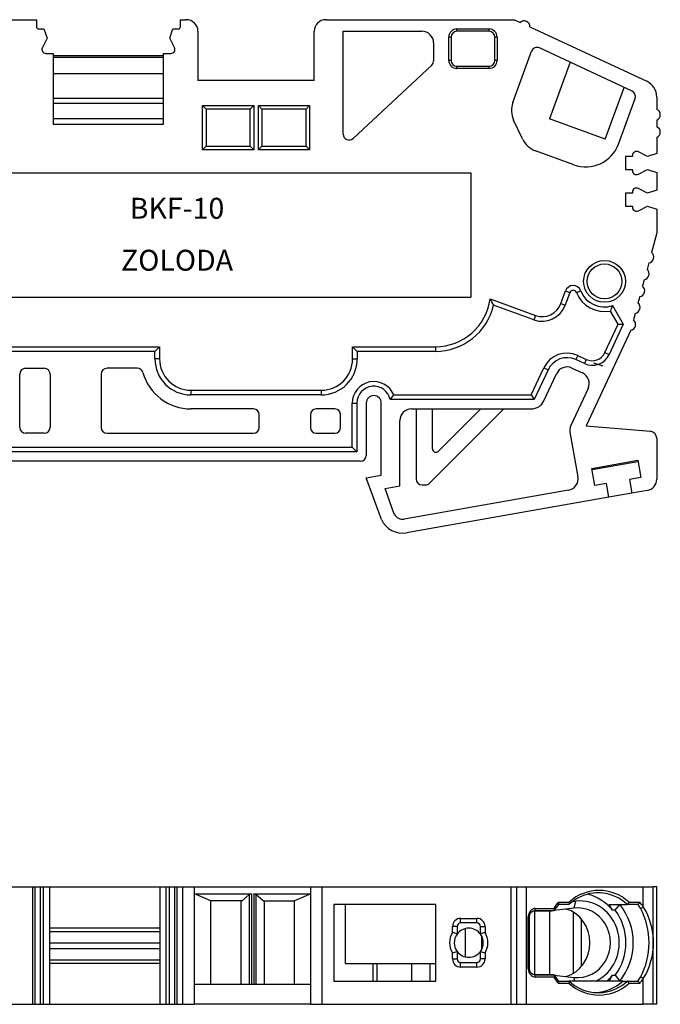
# Model space of a CAD drawing. Extents: x -7 to 114, y -1 to 84.
# Drawn here: x 59 to 114, y -1 to 84 of the extents above; entities that cross this region are included whole.
import ezdxf

# ---------------------------------------------------------------- set-up
doc = ezdxf.new("R2010")
doc.units = 0
doc.layers.get('0').update_dxf_attribs({"linetype": 'CONTINUOUS'})

msp = doc.modelspace()

# ---------------------------------------------------------------- linework, layer by layer
at = {"color": 0, "linetype": 'CONTINUOUS'}
for p, q in [((43.604, 83.905), (59.992, 83.905)), ((59.992, 83.905), (59.992, 83.305)), ((72.392, 83.905), (72.892, 83.905)), ((72.392, 83.305), (72.392, 83.905)), ((84.892, 83.905), (101.134, 83.905)), ((101.134, 83.905), (101.625, 83.676)), ((60.192, 83.105), (60.642, 83.105)), ((60.642, 83.105), (60.917, 82.305)), ((71.467, 82.305), (71.742, 83.105)), ((71.742, 83.105), (72.192, 83.105)), ((96.166, 82.905), (96.166, 83.105)), ((96.166, 83.105), (98.933, 83.105)), ((98.933, 82.905), (98.933, 83.105)), ((102.456, 83.288), (112.503, 78.603)), ((60.917, 82.305), (60.507, 81.516)), ((71.877, 81.516), (71.467, 82.305)), ((73.892, 82.905), (73.892, 78.683)), ((83.892, 78.683), (83.892, 82.905)), ((86.392, 82.905), (93.166, 82.905)), ((86.392, 74.051), (86.392, 82.905)), ((95.666, 82.405), (95.466, 82.405)), ((95.466, 80.405), (95.466, 82.405)), ((95.666, 82.405), (95.666, 80.405)), ((98.933, 82.905), (96.166, 82.905)), ((99.633, 82.405), (99.433, 82.405)), ((99.433, 80.405), (99.433, 82.405)), ((99.633, 82.405), (99.633, 80.405)), ((94.166, 81.905), (94.166, 80.368)), ((111.24, 77.758), (103.273, 81.473)), ((60.817, 81.005), (61.442, 81.005)), ((61.442, 81.005), (61.442, 74.905)), ((70.942, 80.797), (61.442, 80.797)), ((61.442, 80.669), (70.942, 80.669)), ((70.942, 81.005), (71.567, 81.005)), ((70.942, 74.905), (70.942, 81.005)), ((100.986, 76.778), (102.592, 81.191)), ((94.007, 80.002), (87.233, 73.685)), ((95.666, 80.405), (95.466, 80.405)), ((96.166, 79.705), (96.166, 79.905)), ((96.166, 79.905), (98.933, 79.905)), ((98.933, 79.705), (96.166, 79.705)), ((98.933, 79.705), (98.933, 79.905)), ((99.633, 80.405), (99.433, 80.405)), ((105.916, 80.241), (104.14, 75.361)), ((61.442, 79.265), (70.942, 79.265)), ((83.892, 78.683), (73.892, 78.683)), ((108.935, 73.616), (110.558, 78.076)), ((61.442, 77.152), (70.942, 77.152)), ((110.068, 73.204), (111.498, 77.134)), ((113.369, 77.244), (113.369, 76.185)), ((61.442, 76.734), (70.942, 76.734)), ((74.292, 72.705), (74.292, 76.505)), ((74.292, 76.505), (78.692, 76.505)), ((74.592, 76.205), (74.292, 76.505)), ((78.692, 76.505), (78.392, 76.205)), ((78.692, 76.505), (78.692, 72.705)), ((79.092, 72.705), (79.092, 76.505)), ((79.092, 76.505), (83.492, 76.505)), ((79.092, 76.505), (79.392, 76.205)), ((83.192, 76.205), (83.492, 76.505)), ((83.492, 76.505), (83.492, 72.705)), ((74.592, 76.205), (74.592, 73.005)), ((78.392, 76.205), (74.592, 76.205)), ((78.392, 73.005), (78.392, 76.205)), ((83.192, 76.205), (79.392, 76.205)), ((79.392, 76.205), (79.392, 73.005)), ((83.192, 73.005), (83.192, 76.205)), ((61.442, 75.405), (70.942, 75.405)), ((61.442, 74.905), (70.942, 74.905)), ((101.801, 73.643), (101.053, 75.249)), ((108.935, 73.616), (104.14, 75.361)), ((113.369, 75.268), (113.369, 74.685)), ((113.369, 73.768), (113.369, 72.391)), ((74.592, 73.005), (74.292, 72.705)), ((74.592, 73.005), (78.392, 73.005)), ((78.692, 72.705), (78.392, 73.005)), ((79.092, 72.705), (79.392, 73.005)), ((79.392, 73.005), (83.192, 73.005)), ((83.192, 73.005), (83.492, 72.705)), ((78.692, 72.705), (74.292, 72.705)), ((83.492, 72.705), (79.092, 72.705)), ((106.223, 71.411), (102.93, 72.609)), ((110.669, 72.116), (110.669, 71.016)), ((111.269, 72.116), (110.669, 72.116)), ((111.269, 72.216), (111.269, 72.116)), ((112.569, 72.116), (111.781, 72.526)), ((113.369, 72.391), (112.569, 72.116)), ((47.369, 70.725), (97.369, 70.725)), ((97.369, 70.725), (97.369, 60.025)), ((110.669, 71.016), (111.269, 71.016)), ((111.269, 71.016), (111.269, 70.916)), ((111.781, 70.605), (112.569, 71.016)), ((112.569, 71.016), (113.369, 70.74)), ((113.369, 70.74), (113.369, 69.241)), ((110.669, 68.966), (110.669, 67.866)), ((111.269, 68.966), (110.669, 68.966)), ((111.269, 69.066), (111.269, 68.966)), ((112.569, 68.966), (111.781, 69.376)), ((113.369, 69.241), (112.569, 68.966)), ((110.669, 67.866), (111.269, 67.866)), ((111.269, 67.866), (111.269, 67.766)), ((111.781, 67.455), (112.569, 67.866)), ((112.569, 67.866), (113.369, 67.59)), ((113.369, 67.59), (113.369, 65.558)), ((113.369, 65.558), (112.914, 63.86)), ((112.677, 62.975), (112.526, 62.411)), ((112.289, 61.526), (112.138, 60.963)), ((105.113, 59.466), (105.511, 60.559)), ((105.887, 60.422), (105.489, 59.329)), ((105.511, 60.559), (105.887, 60.422)), ((106.448, 60.429), (106.821, 60.575)), ((47.369, 60.025), (97.369, 60.025)), ((99.025, 59.872), (102.935, 58.45)), ((102.798, 58.074), (99.333, 59.335)), ((105.113, 59.466), (105.489, 59.329)), ((111.9, 60.077), (111.749, 59.514)), ((110.036, 57.687), (109.378, 58.828)), ((109.571, 59.293), (110.487, 57.706)), ((111.512, 58.628), (111.361, 58.065)), ((102.935, 58.45), (102.798, 58.074)), ((108.899, 55.247), (110.036, 57.687)), ((110.487, 57.706), (109.261, 55.078)), ((110.036, 57.687), (110.487, 57.706)), ((111.124, 57.18), (107.29, 48.958)), ((50.42, 55.755), (70.592, 55.755)), ((70.192, 55.355), (50.42, 55.355)), ((70.592, 55.755), (70.192, 55.355)), ((70.192, 54.705), (70.192, 55.355)), ((70.592, 55.755), (70.592, 54.705)), ((87.192, 55.755), (87.592, 55.355)), ((87.192, 54.705), (87.192, 55.755)), ((87.192, 55.755), (94.318, 55.755)), ((94.318, 55.355), (87.592, 55.355)), ((87.592, 55.355), (87.592, 54.705)), ((94.318, 55.755), (94.318, 55.355)), ((108.899, 55.247), (109.261, 55.078)), ((70.592, 54.705), (70.192, 54.705)), ((87.192, 54.705), (87.592, 54.705)), ((106.579, 55.005), (106.41, 54.642)), ((107.135, 54.304), (106.41, 54.642)), ((106.579, 55.005), (107.304, 54.667)), ((107.304, 54.667), (107.135, 54.304)), ((107.923, 54.373), (108.723, 54.098)), ((58.569, 48.805), (58.569, 53.405)), ((59.069, 53.905), (60.669, 53.905)), ((61.169, 53.405), (61.169, 48.805)), ((65.569, 53.405), (65.569, 48.805)), ((68.671, 53.905), (66.069, 53.905)), ((102.566, 51.605), (103.655, 53.941)), ((104.018, 53.772), (102.821, 51.205)), ((103.654, 51.097), (104.743, 53.433)), ((103.655, 53.941), (104.018, 53.772)), ((106.072, 53.917), (106.978, 53.495)), ((73.292, 52.005), (84.492, 52.005)), ((73.292, 52.005), (73.292, 51.605)), ((84.492, 52.005), (84.492, 51.605)), ((107.462, 52.166), (105.979, 48.985)), ((84.492, 51.605), (73.292, 51.605)), ((87.169, 47.105), (87.169, 50.905)), ((87.169, 50.905), (87.569, 50.905)), ((87.569, 50.905), (87.569, 46.705)), ((88.369, 50.905), (88.369, 46.405)), ((89.669, 44.705), (89.669, 50.905)), ((102.821, 51.205), (90.438, 51.205)), ((90.732, 51.605), (102.566, 51.605)), ((102.566, 51.605), (102.821, 51.205)), ((78.669, 50.405), (73.292, 50.405)), ((85.669, 50.405), (84.069, 50.405)), ((92.269, 50.405), (102.566, 50.405)), ((92.669, 50.405), (92.669, 44.366)), ((93.757, 43.953), (100.208, 50.405)), ((94.069, 46.97), (94.069, 50.405)), ((98.228, 50.405), (94.581, 46.758)), ((79.169, 48.805), (79.169, 49.905)), ((83.569, 49.905), (83.569, 48.805)), ((86.169, 48.805), (86.169, 49.905)), ((91.269, 43.768), (91.269, 49.405)), ((105.9, 48.389), (106.575, 44.566)), ((107.29, 48.958), (112.821, 48.474)), ((60.669, 48.305), (59.069, 48.305)), ((66.069, 48.305), (78.669, 48.305)), ((84.069, 48.305), (85.669, 48.305)), ((113.369, 47.876), (113.369, 44.369)), ((87.569, 46.705), (57.169, 46.705)), ((57.569, 47.105), (87.169, 47.105)), ((87.169, 47.105), (87.569, 46.705)), ((87.869, 45.905), (56.869, 45.905)), ((107.791, 45.288), (111.73, 45.983)), ((107.808, 45.189), (111.748, 45.884)), ((111.73, 45.983), (111.991, 44.505)), ((108.051, 43.811), (107.791, 45.288)), ((88.369, 44.475), (89.669, 44.705)), ((89.676, 40.885), (88.369, 44.475)), ((111.991, 44.505), (111.006, 44.332)), ((111.006, 44.332), (111.214, 43.15)), ((89.986, 43.542), (91.269, 43.768)), ((90.785, 41.346), (89.986, 43.542)), ((105.763, 43.407), (91.639, 40.917)), ((93.169, 43.866), (93.545, 43.866)), ((109.036, 43.984), (108.051, 43.811)), ((109.245, 42.803), (109.036, 43.984)), ((112.543, 43.384), (111.214, 43.15)), ((109.245, 42.803), (91.848, 39.735)), ((111.214, 43.15), (109.245, 42.803)), ((43.304, 9.255), (59.692, 9.255)), ((59.692, 9.255), (59.892, 9.255)), ((59.692, -0.845), (59.692, 9.255)), ((59.892, 9.255), (60.342, 9.255)), ((59.892, -0.845), (59.892, 9.255)), ((60.342, 9.255), (60.617, 9.255)), ((60.342, -0.845), (60.342, 9.255)), ((60.617, 9.255), (61.142, 9.255)), ((60.617, -0.845), (60.617, 9.255)), ((61.142, 9.255), (70.642, 9.255)), ((61.142, -0.845), (61.142, 9.255)), ((70.642, 9.255), (71.167, 9.255)), ((70.642, -0.845), (70.642, 9.255)), ((71.167, 9.255), (71.442, 9.255)), ((71.167, -0.845), (71.167, 9.255)), ((71.442, 9.255), (71.892, 9.255)), ((71.442, -0.845), (71.442, 9.255)), ((71.892, 9.255), (72.092, 9.255)), ((71.892, -0.845), (71.892, 9.255)), ((72.092, 9.255), (72.592, 9.255)), ((72.092, -0.845), (72.092, 9.255)), ((72.592, 9.255), (73.592, 9.255)), ((72.592, -0.845), (72.592, 9.255)), ((73.592, -0.845), (73.592, 9.255)), ((73.592, 9.255), (83.592, 9.255)), ((74.992, 8.055), (73.592, 8.655)), ((73.592, 8.655), (78.496, 8.655)), ((78.303, 8.618), (77.693, 8.055)), ((78.303, 8.618), (78.303, 0.855)), ((78.496, 8.655), (78.496, 0.855)), ((78.688, 8.655), (78.688, 0.855)), ((78.688, 8.655), (83.592, 8.655)), ((79.491, 8.055), (78.881, 8.618)), ((78.881, 8.618), (78.881, 0.855)), ((83.592, 8.655), (82.192, 8.055)), ((83.592, 9.255), (84.592, 9.255)), ((83.592, -0.845), (83.592, 9.255)), ((84.592, -0.845), (84.592, 9.255)), ((84.592, 9.255), (100.834, 9.255)), ((100.834, -0.845), (100.834, 9.255)), ((100.834, 9.255), (101.325, 9.255)), ((101.325, -0.845), (101.325, 9.255)), ((101.325, 9.255), (102.156, 9.255)), ((102.156, 9.255), (112.203, 9.255)), ((102.156, -0.845), (102.156, 9.255)), ((112.203, 9.255), (113.069, 9.255)), ((112.203, 7.547), (112.203, 9.255)), ((113.069, -0.845), (113.069, 9.255)), ((113.369, 9.255), (113.069, 9.255)), ((113.369, -0.845), (113.369, 9.255)), ((77.693, 8.055), (74.992, 8.055)), ((74.992, 0.855), (74.992, 8.055)), ((77.592, 8.055), (77.592, 0.855)), ((79.491, 8.055), (82.192, 8.055)), ((79.592, 8.055), (79.592, 0.855)), ((82.192, 0.855), (82.192, 8.055)), ((85.592, 7.755), (85.592, 1.155)), ((94.366, 7.755), (85.592, 7.755)), ((86.592, 2.655), (86.592, 7.755)), ((94.366, 1.155), (94.366, 7.755)), ((104.9, 7.955), (105.826, 7.955)), ((105.807, 7.755), (104.911, 7.755)), ((105.811, 7.755), (105.807, 7.755)), ((106.112, 8), (106.381, 8.033)), ((106.381, 8.033), (106.239, 7.436)), ((109.238, 7.755), (110.819, 7.755)), ((109.787, 7.255), (110.178, 7.755)), ((110.823, 7.755), (110.819, 7.755)), ((111.733, 7.755), (110.823, 7.755)), ((110.972, 7.955), (111.898, 7.955)), ((104.516, 7.205), (102.856, 7.205)), ((102.856, 7.205), (104.307, 7.205)), ((104.307, 7.205), (102.856, 7.205)), ((104.516, 7.205), (102.856, 7.205)), ((102.874, 1.705), (102.874, 7.205)), ((102.941, 7.405), (104.503, 7.405)), ((104.156, 1.705), (104.156, 7.205)), ((104.521, 7.206), (104.516, 7.205)), ((106.239, 7.436), (104.549, 7.234)), ((106.196, 1.827), (106.196, 7.083)), ((109.787, 7.255), (109.544, 7.255)), ((96.492, 6.555), (97.892, 6.555)), ((96.492, 6.155), (96.492, 6.555)), ((97.892, 6.155), (96.492, 6.155)), ((97.892, 6.155), (97.892, 6.555)), ((102.304, 2.205), (102.304, 6.705)), ((102.419, 6.705), (102.304, 6.705)), ((102.419, 2.205), (102.419, 6.705)), ((106.877, 2.411), (106.877, 6.499)), ((70.642, 5.705), (61.142, 5.705)), ((61.142, 5.434), (70.642, 5.434)), ((95.792, 5.328), (95.792, 5.855)), ((96.192, 5.855), (95.792, 5.855)), ((96.192, 5.855), (96.192, 5.205)), ((96.875, 5.664), (96.875, 3.246)), ((98.192, 5.205), (98.192, 5.855)), ((98.192, 5.855), (98.592, 5.855)), ((98.592, 5.855), (98.592, 5.328)), ((61.142, 4.451), (70.642, 4.451)), ((98.284, 5.063), (98.284, 3.847)), ((61.142, 3.959), (70.642, 3.959)), ((95.792, 3.055), (95.792, 3.582)), ((96.192, 3.705), (96.192, 3.055)), ((98.192, 3.055), (98.192, 3.705)), ((98.592, 3.582), (98.592, 3.055)), ((61.142, 2.976), (70.642, 2.976)), ((61.142, 2.705), (70.642, 2.705)), ((86.592, 2.655), (94.366, 2.655)), ((88.954, 1.155), (88.954, 2.655)), ((89.316, 1.155), (89.316, 2.655)), ((92.255, 2.655), (92.255, 1.155)), ((93.841, 2.655), (93.841, 1.155)), ((95.792, 3.055), (96.192, 3.055)), ((96.492, 2.755), (97.892, 2.755)), ((96.492, 2.355), (96.492, 2.755)), ((97.892, 2.355), (97.892, 2.755)), ((98.592, 3.055), (98.192, 3.055)), ((97.892, 2.355), (96.492, 2.355)), ((102.419, 2.205), (102.304, 2.205)), ((104.516, 1.705), (102.856, 1.705)), ((102.856, 1.705), (104.307, 1.705)), ((102.856, 1.705), (104.307, 1.705)), ((102.856, 1.705), (104.516, 1.705)), ((104.516, 1.705), (104.521, 1.705)), ((83.592, 0.855), (73.592, 0.855)), ((85.592, 1.155), (94.366, 1.155)), ((104.503, 1.505), (102.941, 1.505)), ((104.549, 1.676), (106.239, 1.474)), ((105.826, 0.955), (104.9, 0.955)), ((104.911, 1.155), (105.807, 1.155)), ((110.445, 1.155), (105.807, 1.155)), ((105.807, 1.155), (105.811, 1.155)), ((106.315, 1.155), (106.239, 1.474)), ((109.544, 1.655), (109.787, 1.655)), ((109.787, 1.655), (110.178, 1.155)), ((110.445, 1.155), (110.819, 1.155)), ((110.819, 1.155), (110.823, 1.155)), ((110.823, 1.155), (111.733, 1.155)), ((111.898, 0.955), (110.972, 0.955)), ((112.203, -0.845), (112.203, 1.363)), ((43.304, -0.845), (59.692, -0.845)), ((59.692, -0.845), (59.892, -0.845)), ((59.892, -0.845), (60.342, -0.845)), ((60.342, -0.845), (60.617, -0.845)), ((60.617, -0.845), (61.142, -0.845)), ((61.142, -0.845), (70.642, -0.845)), ((70.642, -0.845), (71.167, -0.845)), ((71.167, -0.845), (71.442, -0.845)), ((71.442, -0.845), (71.892, -0.845)), ((71.892, -0.845), (72.092, -0.845)), ((72.092, -0.845), (72.592, -0.845)), ((72.592, -0.845), (73.592, -0.845)), ((83.592, -0.845), (73.592, -0.845)), ((83.592, -0.845), (84.592, -0.845)), ((84.592, -0.845), (100.834, -0.845)), ((100.834, -0.845), (101.325, -0.845)), ((101.325, -0.845), (102.156, -0.845)), ((102.156, -0.845), (112.203, -0.845)), ((113.069, -0.845), (112.203, -0.845)), ((113.369, -0.845), (113.069, -0.845))]:
    msp.add_line(p, q, dxfattribs=at)
for radius in [1.8, 1.5]:
    msp.add_circle((108.869, 61.378), radius, dxfattribs=at)
for centre, radius, start, end in [((72.892, 82.905), 1, 0, 90), ((84.892, 82.905), 1, 90, 180), ((60.192, 83.305), 0.2, 180, 270), ((72.192, 83.305), 0.2, 270, 0), ((96.166, 82.405), 0.7, 90, 180), ((98.933, 82.405), 0.7, 0, 90), ((101.956, 83.301), 0.5, 358.57818, 131.42182), ((93.166, 81.905), 1, 0, 90), ((96.166, 82.405), 0.5, 90, 180), ((98.933, 82.405), 0.5, 0, 90), ((60.817, 81.355), 0.35, 152.49743, 270), ((71.567, 81.355), 0.35, 270, 27.50257), ((103.062, 81.02), 0.5, 65, 160), ((93.666, 80.368), 0.5, 313, 0), ((96.166, 80.405), 0.7, 180, 270), ((96.166, 80.405), 0.5, 180, 270), ((98.933, 80.405), 0.7, 270, 360), ((98.933, 80.405), 0.5, 270, 360), ((111.869, 77.244), 1.5, 0, 65), ((111.028, 77.305), 0.5, 340, 65), ((102.865, 76.094), 2, 160, 205), ((113.169, 75.727), 0.5, 293.57818, 66.42182), ((113.169, 74.227), 0.5, 293.57818, 66.42182), ((86.892, 74.051), 0.5, 180, 313), ((103.614, 74.489), 2, 205, 250), ((107.249, 74.23), 3, 250, 340), ((111.619, 72.216), 0.35, 62.49743, 180), ((111.619, 70.916), 0.35, 180, 297.50257), ((111.619, 69.066), 0.35, 62.49743, 180), ((111.619, 67.766), 0.35, 180, 297.50257), ((112.602, 63.469), 0.5, 278.57818, 51.42182), ((112.214, 62.021), 0.5, 278.57818, 51.42182), ((106.169, 60.319), 0.7, 21.4042, 160), ((106.169, 60.319), 0.3, 21.4042, 160), ((108.869, 61.378), 2.6, 201.4042, 281.27826), ((108.869, 61.378), 2.2, 201.4042, 288.60845), ((111.826, 60.572), 0.5, 278.57818, 51.42182), ((94.318, 60.505), 4.75, 270, 352.35203), ((94.318, 60.505), 5.15, 270, 346.8709), ((87.872, 53.134), 13.031, 28.41614, 31.13993), ((103.516, 60.047), 2.1, 250, 340), ((103.516, 60.047), 1.7, 250, 340), ((111.438, 59.123), 0.5, 278.57818, 51.42182), ((102.092, 62.134), 8, 335.59195, 339.19838), ((111.049, 57.674), 0.5, 278.57818, 51.42182), ((105.649, 53.011), 2.2, 65, 155), ((107.811, 55.754), 1.2, 245, 335), ((73.292, 54.705), 3.1, 180, 270), ((73.292, 54.705), 2.7, 180, 270), ((84.492, 54.705), 2.7, 270, 0), ((84.492, 54.705), 3.1, 270, 0), ((105.649, 53.011), 1.8, 65, 155), ((107.811, 55.754), 1.6, 245, 335), ((59.069, 53.405), 0.5, 90, 180), ((60.669, 53.405), 0.5, 0, 90), ((66.069, 53.405), 0.5, 90, 180), ((68.671, 53.405), 0.5, 15.71386, 90), ((73.292, 54.705), 4.3, 195.71386, 270), ((105.649, 53.011), 1, 65, 155), ((106.556, 52.588), 1, 335, 65), ((89.019, 50.905), 1.85, 22.23327, 180), ((89.019, 50.905), 1.45, 11.94054, 180), ((89.019, 50.905), 0.65, 0, 180), ((86.023, 54.756), 5.666, 321.18966, 326.21051), ((102.566, 51.605), 1.2, 270, 335), ((78.669, 49.905), 0.5, 0, 90), ((84.069, 49.905), 0.5, 90, 180), ((85.669, 49.905), 0.5, 0, 90), ((92.269, 49.405), 1, 90, 180), ((59.069, 48.805), 0.5, 180, 270), ((60.669, 48.805), 0.5, 270, 0), ((66.069, 48.805), 0.5, 180, 270), ((78.669, 48.805), 0.5, 270, 0), ((84.069, 48.805), 0.5, 180, 270), ((85.669, 48.805), 0.5, 270, 0), ((106.885, 48.563), 1, 155, 190), ((112.769, 47.876), 0.6, 0, 85), ((94.369, 46.97), 0.3, 180, 315), ((87.869, 46.405), 0.5, 270, 0), ((93.169, 44.366), 0.5, 180, 270), ((105.59, 44.392), 1, 280, 10), ((112.369, 44.369), 1, 280, 0), ((93.545, 44.166), 0.3, 270, 315), ((91.5, 41.705), 2, 204.17836, 280), ((91.5, 41.705), 0.8, 206.60876, 280), ((108.356, 5.049), 3.709, 96.90385, 132.96041), ((108.759, 4.688), 4.92, 141.26744, 149.04531), ((106.32, 4.455), 6.382, 332.23487, 27.76513), ((107.265, 4.455), 5.826, 327.94796, 32.05204), ((96.492, 5.855), 0.7, 90, 180), ((96.492, 5.855), 0.3, 90, 180), ((97.892, 5.855), 0.7, 0, 90), ((97.892, 5.855), 0.3, 0, 90), ((97.192, 4.455), 1.65, 148.04725, 211.95275), ((93.114, -4.078), 9.78, 71.65341, 74.10567), ((97.192, 4.455), 1.25, 143.1301, 216.8699), ((97.192, 4.455), 1.25, 36.8699, 143.1301), ((101.27, -4.078), 9.78, 105.89433, 108.34659), ((97.192, 4.455), 1.25, 323.1301, 36.8699), ((97.192, 4.455), 1.65, 328.04725, 31.95275), ((93.114, 12.988), 9.78, 285.89433, 288.34659), ((97.192, 4.455), 1.25, 216.8699, 323.1301), ((101.27, 12.988), 9.78, 251.65341, 254.10567), ((96.492, 3.055), 0.7, 180, 270), ((96.492, 3.055), 0.3, 180, 270), ((97.892, 3.055), 0.3, 270, 0), ((97.892, 3.055), 0.7, 270, 0), ((108.774, 4.231), 4.938, 210.95634, 218.70654), ((108.357, 3.863), 3.711, 227.0524, 263.15303)]:
    msp.add_arc(centre, radius, start, end, dxfattribs=at)
for centre, major_axis, ratio, start_param, end_param in [((78.496, 8.606), (0.2, 0), 0.247436, 1.570796, 2.879793), ((78.688, 8.606), (0.2, 0), 0.247436, 0.261799, 1.570796), ((108.399, 4.455), (0, -4.5), 0.90977, 2.461919, 3.821266), ((106.477, 4.455), (0, -4.3), 0.939693, 2.279912, 2.909266), ((108.315, 4.455), (0, -4.3), 0.908378, 3.037956, 3.246203), ((108.315, 4.455), (0, -4.3), 0.908378, 2.445638, 3.037956), ((108.399, 4.455), (0, 5.2), 0.90977, 0.832435, 0.967563), ((106.759, 4.455), (0, -3.6), 0.939693, 0.411138, 3.253584), ((105.519, 4.455), (3.522, 3.522), 0.700208, 6.03237, 6.198096), ((106.648, 4.455), (0, 5), 0.939693, 3.99157, 5.433208), ((108.315, 4.455), (0, 5), 0.908573, 5.349125, 5.433208), ((108.399, 4.455), (0, 5.2), 0.90977, 5.349125, 5.45075), ((102.941, 6.705), (0, -0.7), 0.90977, 3.141593, 4.712389), ((102.856, 7.405), (0, -0.2), 0.422618, 0, 1.570796), ((104.879, 4.455), (0, -3), 0.90977, 0.256908, 2.884685), ((106.554, 4.455), (0, -3), 0.939693, -0.111992, 3.253584), ((106.477, 4.455), (0, -4.5), 0.939693, 0.899218, 2.242375), ((112.118, 7.547), (0.166, 0.112), 0.251897, 3.429724, 5.070655), ((102.941, 2.205), (0, -0.7), 0.90977, 4.712389, 6.283185), ((102.856, 1.505), (0, 0.2), 0.422618, 4.712389, 6.283185), ((108.399, 4.455), (0, -5.2), 0.90977, 5.315622, 5.45075), ((108.399, 4.455), (0, 4.5), 0.90977, 2.461919, 3.821266), ((107.937, 4.455), (0, 4.3), 0.90977, 3.189918, 3.837548), ((108.315, 4.455), (0, 4.3), 0.908378, 3.24622, 3.837548), ((106.477, 4.455), (0, -4.3), 0.939693, 0.695955, 0.861681), ((105.519, 4.455), (3.522, -3.522), 0.700208, 0.08509, 0.250816), ((108.315, 4.455), (0, -5), 0.908573, 0.849978, 0.93406), ((108.399, 4.455), (0, -5.2), 0.90977, 0.832435, 0.93406), ((112.118, 1.363), (0.166, -0.112), 0.251897, 1.212531, 2.853461), ((108.315, 4.455), (0, 4.3), 0.908378, 3.038006, 3.24622)]:
    msp.add_ellipse(centre, major_axis=major_axis, ratio=ratio, start_param=start_param, end_param=end_param, dxfattribs=at)
for points, knots in [([(104.92, 7.766), (104.929, 7.778), (104.933, 7.797), (104.932, 7.858), (104.92, 7.907), (104.9, 7.955)], [0.1721765, 0.1721765, 0.1721765, 0.1721765, 0.5, 0.5, 1, 1, 1, 1]), ([(105.811, 7.755), (105.832, 7.758), (105.845, 7.783), (105.85, 7.857), (105.842, 7.906), (105.826, 7.955)], [0, 0, 0, 0, 0.5, 0.5, 1, 1, 1, 1]), ([(110.972, 7.955), (110.956, 7.904), (110.931, 7.853), (110.876, 7.778), (110.846, 7.755), (110.823, 7.755)], [0, 0, 0, 0, 0.5, 0.5, 1, 1, 1, 1]), ([(111.898, 7.955), (111.878, 7.905), (111.849, 7.854), (111.788, 7.779), (111.756, 7.755), (111.733, 7.755)], [0, 0, 0, 0, 0.5, 0.5, 1, 1, 1, 1]), ([(102.419, 6.705), (102.419, 6.715), (102.42, 6.743), (102.425, 6.793), (102.437, 6.851), (102.455, 6.907), (102.479, 6.96), (102.508, 7.009), (102.542, 7.054), (102.58, 7.094), (102.622, 7.128), (102.668, 7.157), (102.716, 7.18), (102.766, 7.195), (102.814, 7.204), (102.842, 7.205), (102.856, 7.205)], [0, 0, 0, 0, 0.034571, 0.108415, 0.182294, 0.256238, 0.330325, 0.404644, 0.479303, 0.554429, 0.630161, 0.706646, 0.784016, 0.862347, 0.941614, 1, 1, 1, 1]), ([(104.521, 7.206), (104.542, 7.21), (104.55, 7.236), (104.541, 7.31), (104.526, 7.358), (104.503, 7.405)], [0, 0, 0, 0, 0.5, 0.5, 1, 1, 1, 1]), ([(102.856, 1.705), (102.848, 1.705), (102.824, 1.706), (102.78, 1.711), (102.729, 1.725), (102.679, 1.747), (102.632, 1.775), (102.588, 1.809), (102.548, 1.849), (102.513, 1.894), (102.483, 1.943), (102.458, 1.997), (102.439, 2.053), (102.426, 2.11), (102.42, 2.163), (102.419, 2.192), (102.419, 2.205)], [0, 0, 0, 0, 0.034232, 0.114685, 0.194931, 0.274532, 0.353248, 0.431008, 0.507863, 0.583933, 0.659359, 0.734277, 0.808809, 0.88306, 0.957116, 1, 1, 1, 1]), ([(104.521, 1.705), (104.542, 1.701), (104.55, 1.674), (104.541, 1.6), (104.526, 1.552), (104.503, 1.505)], [0, 0, 0, 0, 0.5, 0.5, 1, 1, 1, 1]), ([(104.92, 1.144), (104.929, 1.132), (104.933, 1.113), (104.932, 1.052), (104.92, 1.003), (104.9, 0.955)], [0.1722773, 0.1722773, 0.1722773, 0.1722773, 0.5, 0.5, 1, 1, 1, 1]), ([(105.826, 0.955), (105.842, 1.004), (105.85, 1.054), (105.845, 1.127), (105.832, 1.152), (105.811, 1.155)], [0, 0, 0, 0, 0.5, 0.5, 1, 1, 1, 1]), ([(110.972, 0.955), (110.956, 1.006), (110.931, 1.057), (110.876, 1.132), (110.846, 1.155), (110.823, 1.155)], [0, 0, 0, 0, 0.5, 0.5, 1, 1, 1, 1]), ([(111.898, 0.955), (111.878, 1.005), (111.849, 1.056), (111.788, 1.131), (111.756, 1.155), (111.733, 1.155)], [0, 0, 0, 0, 0.5, 0.5, 1, 1, 1, 1])]:
    msp.add_open_spline(points, degree=3, knots=knots, dxfattribs=at)

# ---------------------------------------------------------------- texts
at = {"color": 0, "char_height": 1.8, "width": 57.6875, "attachment_point": 5}
for s, insert in [('BKF-10', (72.091, 67.44)), ('ZOLODA', (72.091, 62.967))]:
    msp.add_mtext(s, dxfattribs=dict(at, insert=insert))

doc.saveas('drawing.dxf')
